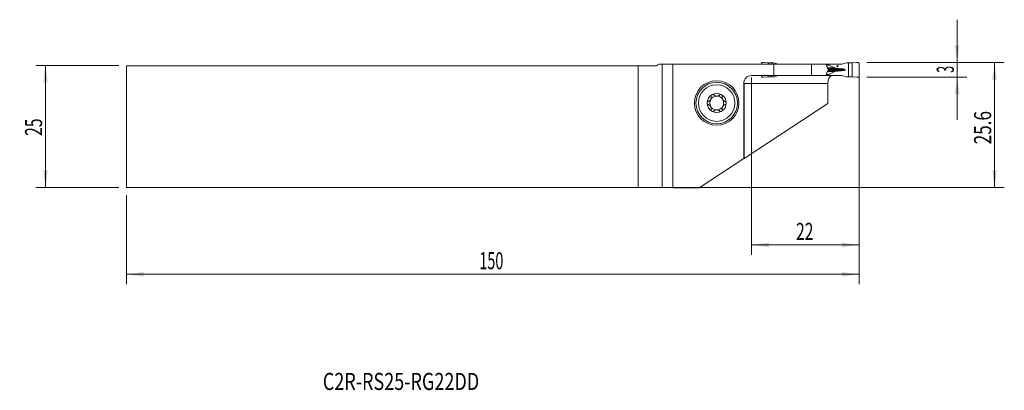
# Model space of a CAD drawing. Units: millimetres. Extents: x -22 to 180, y -54 to 22.
import ezdxf

# ---------------------------------------------------------------- set-up
doc = ezdxf.new("R2010")
doc.units = ezdxf.units.MM
for name, color, linetype in [('1', 4, 'Continuous'), ('2', 7, 'Continuous'), ('SK2', 7, 'Continuous'), ('SK6', 5, 'Continuous')]:
    doc.layers.add(name, color=color, linetype=linetype)
doc.styles.add('iso_b_vert', font='simplex.shx')
doc.dimstyles.get("Standard").update_dxf_attribs({"dimtxt": 0.18, "dimasz": 0.18, "dimexe": 0.18, "dimexo": 0.0625, "dimgap": 0.09, "dimtad": 1, "dimzin": 0, "dimdsep": 52, "dimtxsty": 'Standard', "dimcen": 0.09, "dimadec": 0, "dimazin": 0, "dimtfac": 1, "dimtdec": 4, "dimtofl": 0, "dimtmove": 0, "dimatfit": 3, "dimfxl": 1, "dimtolj": 1, "dimtzin": 0, "dimarcsym": 0})

# ---------------------------------------------------------------- blocks, each defined once
blk = doc.blocks.new('_U0')
at = {"layer": '2', "lineweight": 13}
for p, q in [((151.5875, 13.1625), (179.75, 13.1625)), ((177.75, 13.1625), (177.75, -12.4375)), ((1.5875, -12.4375), (179.75, -12.4375))]:
    blk.add_line(p, q, dxfattribs=at)
at = {"layer": '2', "lineweight": 18}
for points in [[(177.75, 13.1625), (178.210784, 9.662502), (177.289216, 9.662498)], [(177.75, -12.4375), (177.289216, -8.937502), (178.210784, -8.937498)]]:
    blk.add_solid(points, dxfattribs=at)
at = {"layer": '2', "lineweight": 18, "insert": (177.060366, -3.587199), "char_height": 3.5, "attachment_point": 7, "rotation": 90, "line_spacing_factor": 1.084337, "style": 'iso_b_vert'}
blk.add_mtext('\\W0.7346;25.6', dxfattribs=at)
blk = doc.blocks.new('_U1')
at = {"layer": '2', "lineweight": 13}
for p, q in [((170.1, 1.4125), (170.1, 21.9125)), ((151.5875, 13.1625), (172.1, 13.1625)), ((151.5875, 10.1625), (172.1, 10.1625))]:
    blk.add_line(p, q, dxfattribs=at)
at = {"layer": '2', "lineweight": 18}
for points in [[(170.1, 13.1625), (169.639216, 16.662498), (170.560784, 16.662502)], [(170.1, 10.1625), (170.560784, 6.662502), (169.639216, 6.662498)]]:
    blk.add_solid(points, dxfattribs=at)
at = {"layer": '2', "lineweight": 18, "insert": (169.410366, 11.037267), "char_height": 3.5, "attachment_point": 7, "rotation": 90, "line_spacing_factor": 1.084337, "style": 'iso_b_vert'}
blk.add_mtext('\\W0.5404;3', dxfattribs=at)
blk = doc.blocks.new('_U2')
at = {"layer": 'SK2', "lineweight": 13}
for p, q in [((-1.5875, 12.5625), (-18.6, 12.5625)), ((-16.6, -12.4375), (-16.6, 12.5625)), ((-1.5875, -12.4375), (-18.6, -12.4375))]:
    blk.add_line(p, q, dxfattribs=at)
at = {"layer": 'SK2', "lineweight": 18}
for points in [[(-16.6, 12.5625), (-16.139216, 9.062502), (-17.060784, 9.062498)], [(-16.6, -12.4375), (-17.060784, -8.937502), (-16.139216, -8.937498)]]:
    blk.add_solid(points, dxfattribs=at)
at = {"layer": 'SK2', "lineweight": 18, "insert": (-17.289634, -1.870466), "char_height": 3.5, "attachment_point": 7, "rotation": 90, "line_spacing_factor": 1.084337, "style": 'iso_b_vert'}
blk.add_mtext('\\W0.6740;25', dxfattribs=at)
blk = doc.blocks.new('_U3')
at = {"layer": '2', "lineweight": 13}
for p, q in [((128, 10.075), (128, -26.1875)), ((150, 10.075), (150, -26.1875)), ((128, -24.1875), (150, -24.1875))]:
    blk.add_line(p, q, dxfattribs=at)
at = {"layer": '2', "lineweight": 18}
for points in [[(128, -24.1875), (131.499998, -23.726716), (131.500002, -24.648284)], [(150, -24.1875), (146.500002, -24.648284), (146.499998, -23.726716)]]:
    blk.add_solid(points, dxfattribs=at)
at = {"layer": '2', "lineweight": 18, "insert": (137.095034, -23.154866), "char_height": 3.5, "attachment_point": 7, "line_spacing_factor": 1.084337, "style": 'iso_b_vert'}
blk.add_mtext('\\W0.6740;22', dxfattribs=at)
blk = doc.blocks.new('_U4')
at = {"layer": 'SK2', "lineweight": 13}
for p, q in [((150, 11.575), (150, -32.1875)), ((0, -14.025), (0, -32.1875)), ((0, -30.1875), (150, -30.1875))]:
    blk.add_line(p, q, dxfattribs=at)
at = {"layer": 'SK2', "lineweight": 18}
for points in [[(0, -30.1875), (3.499998, -29.726716), (3.500002, -30.648284)], [(150, -30.1875), (146.500002, -30.648284), (146.499998, -29.726716)]]:
    blk.add_solid(points, dxfattribs=at)
at = {"layer": 'SK2', "lineweight": 18, "insert": (72.224734, -29.154866), "char_height": 3.5, "attachment_point": 7, "line_spacing_factor": 1.084337, "style": 'iso_b_vert'}
blk.add_mtext('\\W0.6217;150', dxfattribs=at)

msp = doc.modelspace()

# ---------------------------------------------------------------- linework, layer by layer
at = {"layer": '1', "lineweight": 18}
for p, q in [((0, 12.438), (104.756, 12.438)), ((0, -12.438), (0, 12.438)), ((104.756, 12.438), (107.984, 12.438)), ((104.756, 12.438), (104.756, -12.438)), ((109.042, 12.837), (109.694, 12.837)), ((109.694, 12.837), (111.864, 12.837)), ((111.864, 12.837), (132.538, 12.837)), ((111.864, 12.837), (111.864, -12.479)), ((130, 12.966), (130, 12.837)), ((131.391, 13.1), (130.444, 13.158)), ((132.148, 13.104), (131.391, 13.1)), ((131.391, 12.837), (131.391, 13.1)), ((132.541, 13.087), (132.148, 13.104)), ((132.148, 12.837), (132.148, 13.104)), ((132.538, 12.837), (140.25, 12.837)), ((132.538, 10.488), (132.538, 12.837)), ((133.528, 12.843), (132.58, 13.081)), ((140.25, 12.837), (143.226, 12.837)), ((140.25, 12.837), (140.25, 10.488)), ((143.897, 12.837), (143.226, 12.837)), ((143.226, 12.837), (143.257, 12.759)), ((143.772, 12.812), (143.235, 12.812)), ((146.228, 12.812), (143.772, 12.812)), ((143.772, 12.688), (143.772, 12.812)), ((145.024, 12.03), (143.82, 12.638)), ((144.816, 12.837), (143.897, 12.837)), ((143.897, 12.812), (143.897, 12.837)), ((144.815, 12.812), (144.816, 12.837)), ((146.451, 12.837), (144.816, 12.837)), ((146.472, 12.843), (147.42, 13.081)), ((147.459, 13.087), (147.852, 13.104)), ((147.852, 13.104), (148.609, 13.1)), ((147.852, 10.221), (147.852, 13.104)), ((148.609, 13.1), (149.556, 13.158)), ((148.609, 10.225), (148.609, 13.1)), ((150, 12.966), (150, 10.359)), ((128, 10.488), (132.538, 10.488)), ((130, 10.488), (130, 10.359)), ((130.444, 10.167), (131.391, 10.225)), ((131.391, 10.225), (131.391, 10.488)), ((131.391, 10.225), (132.148, 10.221)), ((132.148, 10.221), (132.148, 10.488)), ((132.148, 10.221), (132.541, 10.238)), ((140.25, 10.488), (132.538, 10.488)), ((132.58, 10.244), (133.528, 10.482)), ((143.226, 10.488), (140.25, 10.488)), ((143.257, 10.566), (143.226, 10.488)), ((143.897, 10.488), (143.226, 10.488)), ((143.235, 10.512), (143.772, 10.512)), ((143.75, 11.711), (143.75, 11.614)), ((143.772, 10.512), (143.772, 10.637)), ((143.772, 10.512), (146.228, 10.512)), ((143.82, 10.687), (145.024, 11.295)), ((143.897, 10.488), (143.897, 10.512)), ((144.816, 10.488), (143.897, 10.488)), ((144.816, 10.488), (144.815, 10.512)), ((146.451, 10.488), (144.816, 10.488)), ((146.398, 11.86), (146.344, 11.863)), ((146.344, 11.462), (146.398, 11.465)), ((147.42, 10.244), (146.472, 10.482)), ((147.852, 10.221), (147.459, 10.238)), ((148.609, 10.225), (147.852, 10.221)), ((149.556, 10.167), (148.609, 10.225)), ((126.4, 8.887), (126.4, -6.503)), ((126.408, -6.498), (126.408, 8.887)), ((126.454, 8.887), (126.454, -6.468)), ((143.632, 8.887), (143.632, 4.735)), ((143.632, 4.735), (126.454, -6.468)), ((126.4, -6.503), (117.236, -12.479)), ((126.408, -6.498), (126.4, -6.503)), ((126.454, -6.468), (126.408, -6.498)), ((0, -12.438), (104.756, -12.438)), ((109.694, -12.444), (111.864, -12.479)), ((111.864, -12.479), (117.236, -12.479))]:
    msp.add_line(p, q, dxfattribs=at)
at = {"layer": '1', "lineweight": 13}
for p, q in [((109.694, -12.444), (109.694, 12.837)), ((143.281, 12.688), (143.772, 12.688)), ((143.82, 12.638), (143.297, 12.638)), ((143.772, 10.637), (143.284, 10.637)), ((143.301, 10.687), (143.82, 10.687)), ((143.502, 12.03), (145.024, 12.03)), ((143.503, 11.295), (145.024, 11.295)), ((143.542, 11.914), (145.636, 11.914)), ((143.542, 11.411), (145.636, 11.411)), ((143.645, 11.863), (146.344, 11.863)), ((143.645, 11.462), (146.344, 11.462)), ((143.653, 11.86), (146.398, 11.86)), ((146.398, 11.465), (143.653, 11.465)), ((147.181, 11.662), (143.75, 11.662)), ((126.4, 8.887), (126.408, 8.887)), ((143.632, 8.887), (126.454, 8.887))]:
    msp.add_line(p, q, dxfattribs=at)
at = {"layer": '1', "lineweight": 18}
for radius in [4.55, 4.25, 3.75]:
    msp.add_circle((120.85, 4.862), radius, dxfattribs=at)
for centre, radius, start, end in [((128, 8.887), 1.6, 90, 180), ((120.85, 4.862), 1.968, 120.38142, 180), ((120.85, 4.862), 1.416, 96.19244, 150.19071), ((120.85, 4.862), 1.968, 59.61858, 120.38142), ((120.85, 4.862), 1.416, 83.80756, 96.19244), ((120.85, 4.862), 1.416, 29.80929, 83.80756), ((120.85, 4.862), 1.968, 0, 59.61858), ((120.85, 4.862), 1.968, 180, 239.61858), ((120.85, 4.862), 1.416, 150.19071, 209.80929), ((120.85, 4.862), 1.416, 209.80929, 263.80756), ((120.85, 4.862), 1.416, 276.19244, 330.19071), ((120.85, 4.862), 1.968, 300.38142, 0), ((120.85, 4.862), 1.416, 330.19071, 29.80929), ((120.85, 4.862), 1.968, 239.61858, 300.38142), ((120.85, 4.862), 1.416, 263.80756, 276.19244)]:
    msp.add_arc(centre, radius, start, end, dxfattribs=at)
for centre, major_axis, ratio, start_param, end_param in [((144.623, 12.688), (0.851, 0), 0.176327, 3.1415927, -2.8056168), ((146.228, 13.613), (0.898, 0), 0.890875, -1.5707963, -1.2951526), ((144.623, 10.637), (0.851, 0), 0.176327, 2.8056168, 3.1415927), ((146.095, 12.096), (1.134, 0), 0.176327, -2.8056168, -1.9871783), ((146.095, 11.229), (1.134, 0), 0.176327, 1.9871783, 2.8056168), ((150.224, 13.743), (11.343, 0), 0.176327, -1.9871782, -1.9198622), ((150.224, 9.582), (11.343, 0), 0.176327, 1.9198622, 1.9871783), ((146.228, 9.713), (0.898, 0), 0.890875, 1.2951526, 1.5707963), ((145.99, 11.662), (1.191, 0), 0.176327, 0, 1.2217305), ((145.99, 11.662), (1.191, 0), 0.176327, -1.2217305, 0), ((106.796, -12.447), (3, 0), 0.004363, 0.2617994, 2.3183807)]:
    msp.add_ellipse(centre, major_axis=major_axis, ratio=ratio, start_param=start_param, end_param=end_param, dxfattribs=at)
msp.add_ellipse((145.571, 12.412), major_axis=(0, -0.127), ratio=0.984808, dxfattribs=at)
for points, knots in [([(109.042, 12.837), (108.975, 12.779), (108.904, 12.725), (108.749, 12.629), (108.666, 12.587), (108.555, 12.543), (108.533, 12.534), (108.486, 12.518), (108.463, 12.511), (108.392, 12.49), (108.343, 12.478), (108.195, 12.448), (108.092, 12.438), (107.984, 12.438)], [0, 0, 0, 0, 0.25, 0.25, 0.5, 0.5, 0.5625, 0.5625, 0.625, 0.625, 0.75, 0.75, 1, 1, 1, 1]), ([(143.257, 12.759), (143.284, 12.69), (143.31, 12.621), (143.36, 12.481), (143.384, 12.411), (143.43, 12.269), (143.453, 12.198), (143.498, 12.056), (143.52, 11.984), (143.542, 11.912)], [0, 0, 0, 0, 0.25, 0.25, 0.5, 0.5, 0.75, 0.75, 1, 1, 1, 1]), ([(143.542, 11.412), (143.52, 11.341), (143.498, 11.269), (143.453, 11.127), (143.43, 11.056), (143.384, 10.914), (143.36, 10.844), (143.323, 10.739), (143.31, 10.704), (143.284, 10.635), (143.271, 10.601), (143.257, 10.566)], [0, 0, 0, 0, 0.25, 0.25, 0.5, 0.5, 0.75, 0.75, 0.875, 0.875, 1, 1, 1, 1]), ([(143.632, 8.887), (143.632, 8.995), (143.638, 9.101), (143.654, 9.257), (143.661, 9.308), (143.673, 9.385), (143.677, 9.41), (143.687, 9.46), (143.692, 9.485), (143.718, 9.607), (143.744, 9.7), (143.783, 9.809), (143.791, 9.83), (143.807, 9.873), (143.816, 9.894), (143.842, 9.954), (143.879, 10.031), (143.919, 10.1), (143.95, 10.15), (143.961, 10.165), (143.983, 10.196), (143.994, 10.211), (144.051, 10.283), (144.098, 10.331), (144.172, 10.389), (144.198, 10.406), (144.236, 10.428), (144.249, 10.435), (144.275, 10.448), (144.288, 10.453), (144.354, 10.478), (144.407, 10.488), (144.46, 10.488)], [0, 0, 0, 0, 0.125, 0.125, 0.1875, 0.1875, 0.21875, 0.21875, 0.25, 0.25, 0.375, 0.375, 0.40625, 0.40625, 0.4375, 0.4375, 0.5, 0.5625, 0.5625, 0.59375, 0.59375, 0.625, 0.625, 0.75, 0.75, 0.8125, 0.8125, 0.84375, 0.84375, 0.875, 0.875, 1, 1, 1, 1]), ([(143.673, 11.85), (143.684, 11.845), (143.694, 11.838), (143.708, 11.825), (143.712, 11.82), (143.721, 11.809), (143.724, 11.803), (143.731, 11.791), (143.735, 11.785), (143.74, 11.771), (143.745, 11.757), (143.748, 11.742), (143.75, 11.727), (143.75, 11.719), (143.75, 11.711)], [0, 0, 0, 0, 0.25, 0.25, 0.375, 0.375, 0.5, 0.5, 0.625, 0.625, 0.75, 0.875, 0.875, 1, 1, 1, 1]), ([(143.75, 11.614), (143.75, 11.598), (143.748, 11.583), (143.74, 11.554), (143.735, 11.54), (143.724, 11.522), (143.721, 11.516), (143.712, 11.505), (143.708, 11.501), (143.698, 11.492), (143.694, 11.487), (143.683, 11.48), (143.678, 11.477), (143.673, 11.475)], [0, 0, 0, 0, 0.25, 0.25, 0.5, 0.5, 0.625, 0.625, 0.75, 0.75, 0.875, 0.875, 1, 1, 1, 1]), ([(119.124, 5.181), (119.173, 5.194), (119.22, 5.212), (119.29, 5.246), (119.313, 5.258), (119.347, 5.279), (119.358, 5.286), (119.38, 5.301), (119.391, 5.309), (119.445, 5.35), (119.485, 5.387), (119.532, 5.439), (119.541, 5.45), (119.558, 5.472), (119.584, 5.506), (119.622, 5.565), (119.648, 5.615), (119.671, 5.668), (119.681, 5.694), (119.698, 5.747), (119.706, 5.774), (119.717, 5.828), (119.722, 5.855), (119.731, 5.935), (119.732, 5.987), (119.726, 6.065), (119.723, 6.091), (119.715, 6.141), (119.709, 6.166), (119.703, 6.191)], [0, 0, 0, 0, 0.125, 0.125, 0.1875, 0.1875, 0.21875, 0.21875, 0.25, 0.25, 0.375, 0.375, 0.40625, 0.40625, 0.4375, 0.5, 0.5625, 0.5625, 0.625, 0.625, 0.6875, 0.6875, 0.75, 0.75, 0.875, 0.875, 0.9375, 0.9375, 1, 1, 1, 1]), ([(119.854, 6.561), (119.846, 6.556), (119.838, 6.551), (119.823, 6.54), (119.815, 6.534), (119.794, 6.516), (119.781, 6.503), (119.763, 6.481), (119.757, 6.474), (119.747, 6.459), (119.742, 6.451), (119.728, 6.428), (119.72, 6.411), (119.707, 6.378), (119.702, 6.36), (119.695, 6.326), (119.692, 6.309), (119.69, 6.257), (119.694, 6.223), (119.703, 6.191)], [0, 0, 0, 0, 0.0625, 0.0625, 0.125, 0.125, 0.25, 0.25, 0.3125, 0.3125, 0.375, 0.375, 0.5, 0.5, 0.625, 0.625, 0.75, 0.75, 1, 1, 1, 1]), ([(120.258, 6.506), (120.234, 6.531), (120.206, 6.551), (120.167, 6.572), (120.159, 6.576), (120.143, 6.583), (120.134, 6.586), (120.109, 6.595), (120.091, 6.599), (120.055, 6.605), (120.036, 6.606), (119.999, 6.606), (119.98, 6.604), (119.952, 6.599), (119.943, 6.597), (119.925, 6.592), (119.915, 6.589), (119.888, 6.579), (119.871, 6.57), (119.854, 6.561)], [0, 0, 0, 0, 0.25, 0.25, 0.3125, 0.3125, 0.375, 0.375, 0.5, 0.5, 0.625, 0.625, 0.75, 0.75, 0.8125, 0.8125, 0.875, 0.875, 1, 1, 1, 1]), ([(120.258, 6.506), (120.286, 6.477), (120.316, 6.45), (120.381, 6.401), (120.416, 6.378), (120.462, 6.353), (120.471, 6.348), (120.491, 6.338), (120.52, 6.324), (120.549, 6.312), (120.61, 6.29), (120.653, 6.279), (120.697, 6.27)], [0, 0, 0, 0, 0.25, 0.25, 0.5, 0.5, 0.5625, 0.5625, 0.625, 0.75, 0.75, 1, 1, 1, 1]), ([(121.003, 6.27), (121.047, 6.279), (121.09, 6.29), (121.15, 6.312), (121.17, 6.32), (121.2, 6.334), (121.209, 6.338), (121.228, 6.348), (121.238, 6.353), (121.284, 6.378), (121.319, 6.401), (121.384, 6.45), (121.414, 6.477), (121.442, 6.506)], [0, 0, 0, 0, 0.25, 0.25, 0.375, 0.375, 0.4375, 0.4375, 0.5, 0.5, 0.75, 0.75, 1, 1, 1, 1]), ([(121.846, 6.561), (121.829, 6.57), (121.812, 6.579), (121.785, 6.589), (121.775, 6.592), (121.757, 6.597), (121.748, 6.599), (121.72, 6.604), (121.701, 6.606), (121.664, 6.606), (121.645, 6.605), (121.609, 6.599), (121.591, 6.595), (121.566, 6.586), (121.557, 6.583), (121.541, 6.576), (121.533, 6.572), (121.494, 6.551), (121.466, 6.531), (121.442, 6.506)], [0, 0, 0, 0, 0.125, 0.125, 0.1875, 0.1875, 0.25, 0.25, 0.375, 0.375, 0.5, 0.5, 0.625, 0.625, 0.6875, 0.6875, 0.75, 0.75, 1, 1, 1, 1]), ([(121.846, 6.561), (121.854, 6.556), (121.862, 6.551), (121.877, 6.54), (121.885, 6.534), (121.906, 6.516), (121.919, 6.503), (121.937, 6.481), (121.943, 6.474), (121.953, 6.459), (121.958, 6.451), (121.972, 6.428), (121.98, 6.411), (121.993, 6.378), (121.998, 6.36), (122.005, 6.326), (122.008, 6.309), (122.01, 6.257), (122.006, 6.223), (121.997, 6.191)], [0, 0, 0, 0, 0.0625, 0.0625, 0.125, 0.125, 0.25, 0.25, 0.3125, 0.3125, 0.375, 0.375, 0.5, 0.5, 0.625, 0.625, 0.75, 0.75, 1, 1, 1, 1]), ([(121.997, 6.191), (121.984, 6.142), (121.976, 6.092), (121.97, 6.014), (121.969, 5.988), (121.97, 5.949), (121.97, 5.935), (121.972, 5.909), (121.973, 5.895), (121.981, 5.828), (121.992, 5.775), (122.014, 5.708), (122.019, 5.695), (122.029, 5.668), (122.045, 5.629), (122.077, 5.567), (122.108, 5.519), (122.141, 5.472), (122.158, 5.45), (122.195, 5.409), (122.215, 5.389), (122.255, 5.351), (122.276, 5.334), (122.341, 5.285), (122.386, 5.258), (122.456, 5.224), (122.479, 5.213), (122.527, 5.195), (122.552, 5.187), (122.576, 5.181)], [0, 0, 0, 0, 0.125, 0.125, 0.1875, 0.1875, 0.21875, 0.21875, 0.25, 0.25, 0.375, 0.375, 0.40625, 0.40625, 0.4375, 0.5, 0.5625, 0.5625, 0.625, 0.625, 0.6875, 0.6875, 0.75, 0.75, 0.875, 0.875, 0.9375, 0.9375, 1, 1, 1, 1]), ([(119.124, 5.181), (119.091, 5.172), (119.061, 5.158), (119.024, 5.134), (119.017, 5.129), (119.003, 5.119), (118.996, 5.113), (118.977, 5.095), (118.965, 5.082), (118.948, 5.061), (118.943, 5.054), (118.932, 5.039), (118.928, 5.031), (118.914, 5.007), (118.907, 4.99), (118.897, 4.964), (118.895, 4.955), (118.89, 4.937), (118.888, 4.928), (118.883, 4.9), (118.882, 4.881), (118.882, 4.862)], [0, 0, 0, 0, 0.25, 0.25, 0.3125, 0.3125, 0.375, 0.375, 0.5, 0.5, 0.5625, 0.5625, 0.625, 0.625, 0.75, 0.75, 0.8125, 0.8125, 0.875, 0.875, 1, 1, 1, 1]), ([(118.882, 4.862), (118.882, 4.844), (118.883, 4.825), (118.89, 4.788), (118.894, 4.77), (118.904, 4.744), (118.907, 4.735), (118.915, 4.718), (118.919, 4.71), (118.932, 4.686), (118.942, 4.671), (118.959, 4.65), (118.965, 4.643), (118.977, 4.63), (118.984, 4.624), (119.003, 4.606), (119.017, 4.595), (119.046, 4.576), (119.061, 4.568), (119.092, 4.554), (119.108, 4.549), (119.124, 4.544)], [0, 0, 0, 0, 0.125, 0.125, 0.25, 0.25, 0.3125, 0.3125, 0.375, 0.375, 0.5, 0.5, 0.5625, 0.5625, 0.625, 0.625, 0.75, 0.75, 0.875, 0.875, 1, 1, 1, 1]), ([(119.703, 3.534), (119.716, 3.583), (119.724, 3.633), (119.73, 3.711), (119.731, 3.737), (119.73, 3.776), (119.73, 3.79), (119.728, 3.816), (119.727, 3.83), (119.719, 3.897), (119.708, 3.95), (119.686, 4.017), (119.681, 4.03), (119.671, 4.057), (119.655, 4.096), (119.623, 4.158), (119.592, 4.206), (119.559, 4.253), (119.542, 4.275), (119.505, 4.316), (119.485, 4.336), (119.445, 4.374), (119.424, 4.391), (119.359, 4.44), (119.314, 4.467), (119.244, 4.501), (119.221, 4.512), (119.173, 4.53), (119.148, 4.538), (119.124, 4.544)], [0, 0, 0, 0, 0.125, 0.125, 0.1875, 0.1875, 0.21875, 0.21875, 0.25, 0.25, 0.375, 0.375, 0.40625, 0.40625, 0.4375, 0.5, 0.5625, 0.5625, 0.625, 0.625, 0.6875, 0.6875, 0.75, 0.75, 0.875, 0.875, 0.9375, 0.9375, 1, 1, 1, 1]), ([(122.576, 4.544), (122.527, 4.531), (122.48, 4.513), (122.41, 4.479), (122.387, 4.467), (122.353, 4.446), (122.342, 4.439), (122.32, 4.424), (122.309, 4.416), (122.255, 4.375), (122.215, 4.338), (122.168, 4.286), (122.159, 4.275), (122.142, 4.253), (122.116, 4.219), (122.078, 4.16), (122.052, 4.11), (122.029, 4.057), (122.019, 4.031), (122.002, 3.978), (121.994, 3.951), (121.983, 3.897), (121.978, 3.87), (121.969, 3.79), (121.968, 3.738), (121.974, 3.66), (121.977, 3.634), (121.985, 3.584), (121.991, 3.559), (121.997, 3.534)], [0, 0, 0, 0, 0.125, 0.125, 0.1875, 0.1875, 0.21875, 0.21875, 0.25, 0.25, 0.375, 0.375, 0.40625, 0.40625, 0.4375, 0.5, 0.5625, 0.5625, 0.625, 0.625, 0.6875, 0.6875, 0.75, 0.75, 0.875, 0.875, 0.9375, 0.9375, 1, 1, 1, 1]), ([(122.819, 4.862), (122.819, 4.881), (122.817, 4.9), (122.81, 4.937), (122.806, 4.955), (122.796, 4.981), (122.793, 4.99), (122.785, 5.007), (122.781, 5.015), (122.768, 5.039), (122.758, 5.054), (122.741, 5.075), (122.735, 5.082), (122.723, 5.095), (122.716, 5.101), (122.697, 5.119), (122.683, 5.13), (122.654, 5.149), (122.639, 5.157), (122.608, 5.171), (122.592, 5.176), (122.576, 5.181)], [0, 0, 0, 0, 0.125, 0.125, 0.25, 0.25, 0.3125, 0.3125, 0.375, 0.375, 0.5, 0.5, 0.5625, 0.5625, 0.625, 0.625, 0.75, 0.75, 0.875, 0.875, 1, 1, 1, 1]), ([(122.576, 4.544), (122.609, 4.553), (122.639, 4.567), (122.676, 4.591), (122.683, 4.596), (122.697, 4.606), (122.704, 4.612), (122.723, 4.63), (122.735, 4.643), (122.752, 4.664), (122.757, 4.671), (122.768, 4.686), (122.772, 4.694), (122.786, 4.718), (122.793, 4.735), (122.803, 4.761), (122.805, 4.77), (122.81, 4.788), (122.812, 4.797), (122.817, 4.825), (122.819, 4.844), (122.819, 4.862)], [0, 0, 0, 0, 0.25, 0.25, 0.3125, 0.3125, 0.375, 0.375, 0.5, 0.5, 0.5625, 0.5625, 0.625, 0.625, 0.75, 0.75, 0.8125, 0.8125, 0.875, 0.875, 1, 1, 1, 1]), ([(119.854, 3.164), (119.846, 3.169), (119.838, 3.174), (119.823, 3.185), (119.815, 3.191), (119.794, 3.209), (119.781, 3.222), (119.763, 3.244), (119.757, 3.251), (119.747, 3.266), (119.742, 3.274), (119.728, 3.297), (119.72, 3.314), (119.707, 3.347), (119.702, 3.365), (119.695, 3.399), (119.692, 3.416), (119.69, 3.468), (119.694, 3.502), (119.703, 3.534)], [0, 0, 0, 0, 0.0625, 0.0625, 0.125, 0.125, 0.25, 0.25, 0.3125, 0.3125, 0.375, 0.375, 0.5, 0.5, 0.625, 0.625, 0.75, 0.75, 1, 1, 1, 1]), ([(119.854, 3.164), (119.871, 3.155), (119.888, 3.146), (119.915, 3.136), (119.925, 3.133), (119.943, 3.128), (119.952, 3.126), (119.98, 3.121), (119.999, 3.119), (120.036, 3.119), (120.055, 3.12), (120.091, 3.126), (120.109, 3.13), (120.134, 3.139), (120.143, 3.142), (120.159, 3.149), (120.167, 3.153), (120.206, 3.174), (120.234, 3.194), (120.258, 3.219)], [0, 0, 0, 0, 0.125, 0.125, 0.1875, 0.1875, 0.25, 0.25, 0.375, 0.375, 0.5, 0.5, 0.625, 0.625, 0.6875, 0.6875, 0.75, 0.75, 1, 1, 1, 1]), ([(120.697, 3.455), (120.653, 3.446), (120.61, 3.435), (120.55, 3.413), (120.53, 3.405), (120.5, 3.391), (120.491, 3.387), (120.472, 3.377), (120.462, 3.372), (120.416, 3.347), (120.381, 3.324), (120.316, 3.275), (120.286, 3.248), (120.258, 3.219)], [0, 0, 0, 0, 0.25, 0.25, 0.375, 0.375, 0.4375, 0.4375, 0.5, 0.5, 0.75, 0.75, 1, 1, 1, 1]), ([(121.442, 3.219), (121.414, 3.248), (121.384, 3.275), (121.319, 3.324), (121.284, 3.347), (121.238, 3.372), (121.229, 3.377), (121.209, 3.387), (121.18, 3.401), (121.151, 3.413), (121.09, 3.435), (121.047, 3.446), (121.003, 3.455)], [0, 0, 0, 0, 0.25, 0.25, 0.5, 0.5, 0.5625, 0.5625, 0.625, 0.75, 0.75, 1, 1, 1, 1]), ([(121.442, 3.219), (121.466, 3.194), (121.494, 3.174), (121.533, 3.153), (121.541, 3.149), (121.557, 3.142), (121.566, 3.139), (121.591, 3.13), (121.609, 3.126), (121.645, 3.12), (121.664, 3.119), (121.701, 3.119), (121.72, 3.121), (121.748, 3.126), (121.757, 3.128), (121.775, 3.133), (121.785, 3.136), (121.812, 3.146), (121.829, 3.155), (121.846, 3.164)], [0, 0, 0, 0, 0.25, 0.25, 0.3125, 0.3125, 0.375, 0.375, 0.5, 0.5, 0.625, 0.625, 0.75, 0.75, 0.8125, 0.8125, 0.875, 0.875, 1, 1, 1, 1]), ([(121.846, 3.164), (121.854, 3.169), (121.862, 3.174), (121.877, 3.185), (121.885, 3.191), (121.906, 3.209), (121.919, 3.222), (121.937, 3.244), (121.943, 3.251), (121.953, 3.266), (121.958, 3.274), (121.972, 3.297), (121.98, 3.314), (121.993, 3.347), (121.998, 3.365), (122.005, 3.399), (122.008, 3.416), (122.01, 3.468), (122.006, 3.502), (121.997, 3.534)], [0, 0, 0, 0, 0.0625, 0.0625, 0.125, 0.125, 0.25, 0.25, 0.3125, 0.3125, 0.375, 0.375, 0.5, 0.5, 0.625, 0.625, 0.75, 0.75, 1, 1, 1, 1])]:
    msp.add_open_spline(points, degree=3, knots=knots, dxfattribs=at)
for points, weights in [([(130.2, 13.166), (130, 13.166), (130, 12.966)], [1.03186391736, 0.729637973227, 1.03186391736]), ([(130.444, 13.158), (130.322, 13.166), (130.2, 13.166)], [1.03186391736, 1.03138264657, 1.03186391736]), ([(149.556, 13.158), (149.678, 13.166), (149.8, 13.166)], [1.03186391736, 1.03138264657, 1.03186391736]), ([(149.8, 13.166), (150, 13.166), (150, 12.966)], [1.03186391736, 0.729637973227, 1.03186391736]), ([(130, 10.359), (130, 10.159), (130.2, 10.159)], [1.03186391736, 0.729637973227, 1.03186391736]), ([(130.2, 10.159), (130.322, 10.159), (130.444, 10.167)], [1.03186391736, 1.03138264657, 1.03186391736]), ([(149.8, 10.159), (149.678, 10.159), (149.556, 10.167)], [1.03186391736, 1.03138264657, 1.03186391736]), ([(150, 10.359), (150, 10.159), (149.8, 10.159)], [1.03186391736, 0.729637973227, 1.03186391736])]:
    msp.add_rational_spline(points, weights, degree=2, dxfattribs=at)
for points in [[(132.58, 13.081), (132.568, 13.085), (132.554, 13.087), (132.541, 13.087)], [(147.42, 13.081), (147.432, 13.085), (147.446, 13.087), (147.459, 13.087)], [(132.541, 10.238), (132.554, 10.238), (132.568, 10.24), (132.58, 10.244)], [(143.542, 11.912), (143.586, 11.892), (143.629, 11.871), (143.673, 11.85)], [(143.673, 11.475), (143.629, 11.454), (143.586, 11.433), (143.542, 11.412)], [(147.459, 10.238), (147.446, 10.238), (147.432, 10.24), (147.42, 10.244)]]:
    msp.add_open_spline(points, degree=3, dxfattribs=at)
msp.add_point((0, -12.438), dxfattribs=at)

# ---------------------------------------------------------------- texts
at = {"layer": 'SK6', "lineweight": 18, "insert": (40.185, -53.868), "char_height": 3.5, "attachment_point": 7, "line_spacing_factor": 1.084337, "style": 'iso_b_vert'}
msp.add_mtext('\\W0.7736;C2R-RS25-RG22DD', dxfattribs=at)

# ---------------------------------------------------------------- dimensions: what is measured, and where the dimension line sits
at = {"layer": '2', "lineweight": 18}
for base, p1, p2, picture, middle in [((170.1, 13.162), (150, 10.162), (150, 13.162), '_U1', (170.1, 11.662)), ((177.75, -12.438), (150, 13.162), (0, -12.438), '_U0', (177.75, 0.362))]:
    dim = msp.add_linear_dim(base=base, p1=p1, p2=p2, angle=90, dimstyle='Standard', override={"dimtxt": 3.5, "dimasz": 3.5, "dimexe": 2, "dimexo": 1.5875, "dimgap": 1.75, "dimtad": 1, "dimtih": 0, "dimtoh": 0, "dimdec": 2, "dimlfac": 1, "dimzin": 8, "dimdsep": 46, "dimlunit": 2, "dimpost": '<>', "dimtxsty": 'iso_b_vert', "dimsah": 1, "dimse1": 0, "dimse2": 0, "dimsd1": 0, "dimsd2": 0, "dimclrd": 2, "dimclre": 2, "dimclrt": 2, "dimtol": 0, "dimtm": -0.1, "dimtfac": 1, "dimtdec": 2, "dimtofl": 1, "dimtmove": 0, "dimtzin": 8, "dimlwd": 13, "dimlwe": 13}, dxfattribs=at)
    dim.commit()
    dim.dimension.update_dxf_attribs({"geometry": picture, "text_midpoint": middle})
dim = msp.add_linear_dim(base=(150, -24.188), p1=(128, 11.662), p2=(150, 11.662), dimstyle='Standard', override={"dimtxt": 3.5, "dimasz": 3.5, "dimexe": 2, "dimexo": 1.5875, "dimgap": 1.75, "dimtad": 1, "dimtih": 1, "dimtoh": 0, "dimdec": 1, "dimlfac": 1, "dimzin": 8, "dimdsep": 46, "dimlunit": 2, "dimpost": '<>', "dimtxsty": 'iso_b_vert', "dimsah": 1, "dimse1": 0, "dimse2": 0, "dimsd1": 0, "dimsd2": 0, "dimclrd": 2, "dimclre": 2, "dimclrt": 2, "dimtol": 0, "dimtm": -0.1, "dimtfac": 1, "dimtdec": 2, "dimtofl": 1, "dimtmove": 0, "dimtzin": 8, "dimlwd": 13, "dimlwe": 13}, dxfattribs=at)
dim.commit()
dim.dimension.update_dxf_attribs({"geometry": '_U3', "text_midpoint": (139, -24.188)})
at = {"layer": 'SK2', "lineweight": 18}
dim = msp.add_linear_dim(base=(-16.6, 12.562), p1=(0, -12.438), p2=(0, 12.562), angle=90, dimstyle='Standard', override={"dimtxt": 3.5, "dimasz": 3.5, "dimexe": 2, "dimexo": 1.5875, "dimgap": 1.75, "dimtad": 1, "dimtih": 0, "dimtoh": 0, "dimdec": 2, "dimlfac": 1, "dimzin": 8, "dimdsep": 46, "dimlunit": 2, "dimpost": '<>', "dimtxsty": 'iso_b_vert', "dimsah": 1, "dimse1": 0, "dimse2": 0, "dimsd1": 0, "dimsd2": 0, "dimclrd": 2, "dimclre": 2, "dimclrt": 2, "dimtol": 0, "dimtm": -0.1, "dimtfac": 1, "dimtdec": 2, "dimtofl": 1, "dimtmove": 0, "dimtzin": 8, "dimlwd": 13, "dimlwe": 13}, dxfattribs=at)
dim.commit()
dim.dimension.update_dxf_attribs({"geometry": '_U2', "text_midpoint": (-16.6, 0.062)})
dim = msp.add_linear_dim(base=(150, -30.188), p1=(0, -12.438), p2=(150, 13.162), dimstyle='Standard', override={"dimtxt": 3.5, "dimasz": 3.5, "dimexe": 2, "dimexo": 1.5875, "dimgap": 1.75, "dimtad": 1, "dimtih": 1, "dimtoh": 0, "dimdec": 1, "dimlfac": 1, "dimzin": 8, "dimdsep": 46, "dimlunit": 2, "dimpost": '<>', "dimtxsty": 'iso_b_vert', "dimsah": 1, "dimse1": 0, "dimse2": 0, "dimsd1": 0, "dimsd2": 0, "dimclrd": 2, "dimclre": 2, "dimclrt": 2, "dimtol": 0, "dimtm": -0.1, "dimtfac": 1, "dimtdec": 2, "dimtofl": 1, "dimtmove": 0, "dimtzin": 8, "dimlwd": 13, "dimlwe": 13}, dxfattribs=at)
dim.commit()
dim.dimension.update_dxf_attribs({"geometry": '_U4', "text_midpoint": (75, -30.188)})

doc.saveas('drawing.dxf')
